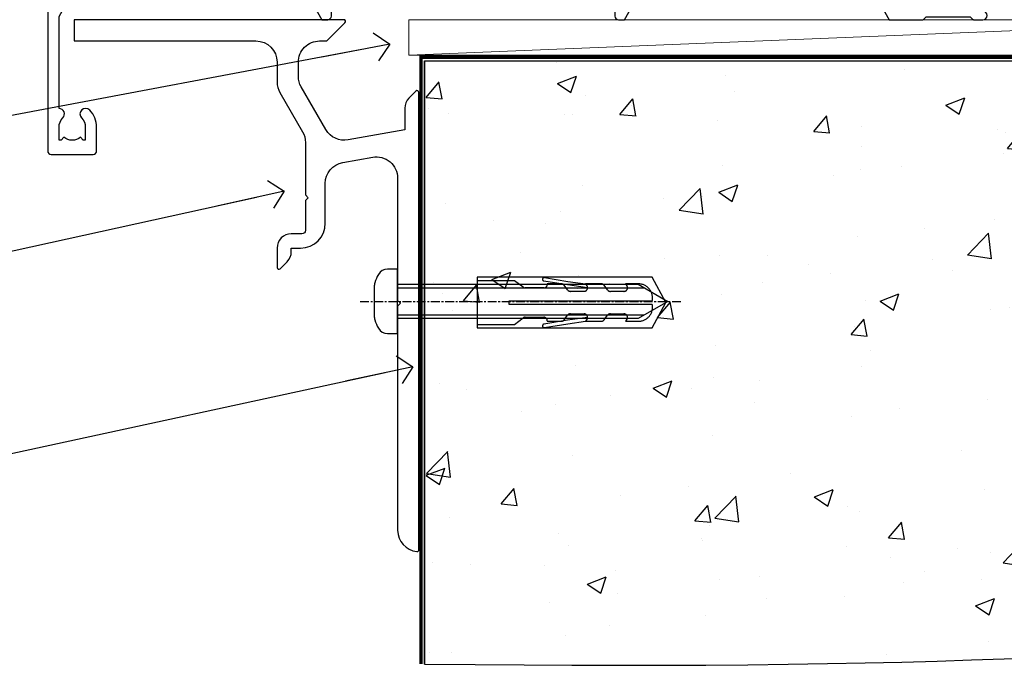
# Model space of a CAD drawing. Units: millimetres. Extents: x 0 to 11353, y -843 to 1143.
# Drawn here: x 6123 to 6262, y 86 to 179 of the extents above; entities that cross this region are included whole.
import ezdxf
from ezdxf import colors
from ezdxf.entities.mleader import LeaderData, LeaderLine
from ezdxf.math import Vec2, Vec3

# ---------------------------------------------------------------- set-up
doc = ezdxf.new("R2010")
doc.units = ezdxf.units.MM
doc.linetypes.add('CENTERLINE', pattern=[2, 1.25, -0.25, 0.25, -0.25])
doc.linetypes.add('Dashed', pattern=[564.4444465637206, 282.2222232818604, -282.2222232818602])
doc.layers.add('Aluminium Systems Ltd Joinery Detail', color=7, linetype='Continuous')
doc.layers.add('Aluminium Systems Ltd Notes', color=7, linetype='Continuous')
doc.styles.get("Standard").update_dxf_attribs({"font": 'arial.ttf'})

# ---------------------------------------------------------------- blocks, each defined once
blk = doc.blocks.new('_Open90')
at = {"color": 0, "linetype": 'ByBlock', "lineweight": -2}
for p, q in [((-0.5, 0.5), (0, 0)), ((0, 0), (-2.439666651745029, 0)), ((0, 0), (-0.5, -0.5))]:
    blk.add_line(p, q, dxfattribs=at)
blk = doc.blocks.new('Rusticated Weatherboard CC AL40 Floor Liner Slider')
at = {"layer": 'Aluminium Systems Ltd Joinery Detail', "lineweight": 5}
blk.add_line((-12.29562149796584, -6.199835473045823), (111.635785531591, -1.199341454655951), dxfattribs=at)
blk.add_lwpolyline([(-12.29562149796584, -6.199835473045823), (111.6357855315819, -6.199835473045823), (111.635785531591, -1.199341454655951), (-12.29562149796948, -1.199341454655951)], close=True, dxfattribs=at)
blk = doc.blocks.new('140 Concrete Sill CC')
at = {"layer": 'Aluminium Systems Ltd Joinery Detail'}
h = blk.add_hatch(dxfattribs=at)
h.set_pattern_fill('AR-CONC', color=256, scale=0.15)
h.set_pattern_definition([(49.99999999999999, (-5457.434932796024, -2479.091774235296), (27.3277003494006, -2.390862830835463), [2.8575, -31.4325]), (355, (-5457.434932796024, -2479.091774235296), (-5.286513213745401, 28.65852678585527), [2.286, -25.1460876255]), (100.4514447, (-5455.157631746025, -2479.291012260296), (22.04118706355299, 26.26766278682927), [2.428501319999997, -26.71353668999997]), (46.18420000000002, (-5457.434932796024, -2471.471774235296), (40.66185613381948, -6.306349189909072), [4.286249999999987, -47.1487499999999]), (96.63555760999992, (-5454.046447796024, -2471.997299235296), (35.61062010772545, 37.11391868965823), [3.642753471, -40.070341224]), (351.1841511700001, (-5457.434932796024, -2471.471774235296), (35.61062010974656, 37.11391868782989), [3.4289950605, -37.718959788]), (21, (-5453.624932796024, -2473.376774235296), (22.74215869036987, -15.33977972806314), [2.8575, -31.4325]), (326.0000000000001, (-5453.624932796024, -2473.376774235296), (9.27030425214706, 27.62819491834789), [2.286, -25.146]), (71.45144499999999, (-5451.729752906024, -2474.655089220296), (32.01246289180742, 12.28841533288579), [2.42850132, -26.71349064]), (37.50000000000001, (-5457.434932796024, -2479.091774235296), (0.4632904875887724, 12.68325583097297), [0, -24.8412, 0, -25.527, 0, -25.24125]), (7.499999999999999, (-5457.434932796024, -2479.091774235296), (10.02294937654586, 15.02708622271793), [0, -14.5542, 0, -24.2697, 0, -9.62025]), (327.5, (-5465.931232796024, -2479.091774235296), (20.33858927503071, -0.8593115989010186), [0, -9.525, 0, -29.718, 0, -39.4335]), (317.5, (-5469.741232796024, -2479.091774235296), (22.21937720790271, 3.813973654999952), [0, -12.3825, 0, -19.7358, 0, -28.0035])])
edge = h.paths.add_edge_path()
edge.add_line((79.90697574887963, 123.4398328389634), (79.90697574887963, 38.36463648730296))
edge.add_spline(control_points=[(79.90697574887963, 38.36463648730296), (234.2771935791079, 36.48963036929308), (247.4001844048016, 58.95652257074835), (255.5171239330102, 85.90666112757572), (254.4240938346629, 114.8122916636212), (256.9755145500894, 123.4398328389634)], knot_values=[177.5374711285022, 177.5374711285022, 177.5374711285022, 177.5374711285022, 227.4554214681907, 263.561820159277, 289.1848904794058, 289.1848904794058, 289.1848904794058, 289.1848904794058], degree=3, periodic=0)
edge.add_line((256.9755145500894, 123.4398328389634), (79.90697574888054, 123.4398328389634))
blk.add_line((79.90697574887963, 123.4398328389634, 1.000000000000007), (79.90697574887963, 38.36463648727658, 1.000000000000007), dxfattribs=at)
at = {"layer": 'Aluminium Systems Ltd Joinery Detail', "linetype": 'Dashed', "ltscale": 0.01, "const_width": 0.5}
blk.add_lwpolyline([(79.40697574887963, 38.36463648727658), (79.40697574887963, 123.9398328389634), (255.3861079027865, 123.9398328389634)], dxfattribs=at)
at = {"layer": 'Aluminium Systems Ltd Joinery Detail'}
blk.add_lwpolyline([(79.90697574887963, 38.36463648727658), (79.90697574887963, 123.4398328389634), (256.9755145500894, 123.4398328389634)], dxfattribs=at)
blk.add_open_spline([(79.90697574887963, 38.36463648730296, 0.9999999999999645), (234.2771935791079, 36.48963036929308), (247.4001844048016, 58.95652257074835), (255.5171239330102, 85.90666112757572), (254.4240938346629, 114.8122916636212), (256.9755145500894, 123.4398328389634)], degree=3, knots=[177.5374711285022, 177.5374711285022, 177.5374711285022, 177.5374711285022, 227.4554214681907, 263.561820159277, 289.1848904794058, 289.1848904794058, 289.1848904794058, 289.1848904794058], dxfattribs=at)
blk = doc.blocks.new('A762-21692')
at = {"flags": 128}
for points in [[(118.6660321712984, 18.99999963917002), (123.4171758934094, 18.99999963917047, 0.1989123673788268), (123.5585972496458, 19.05857828293255), (123.9000179999834, 19.39999903326974), (130.1000049999834, 19.39999903326974), (130.4414263865507, 19.05857850025534, 0.1989120425159821), (130.5828475660123, 19.0000000332701), (131.8999999999828, 19.00000003326862, 0.9999999999999999), (131.8999999999828, 20.19999803326867), (119.9999989999828, 20.19999803326867), (119.9999989999846, 39.59999803327013), (123.2999979571864, 39.59999803327007, 0.9999999999999999), (123.299997957187, 41.00000011886571), (119.9999990000126, 41.00000011886696), (119.9999990000144, 68.49999963927984, 0.414213562373095), (119.4999990000144, 68.99999963927984), (116.5000000000166, 68.99999963927984, 0.414213562373095), (116.0000000000166, 68.49999963927984), (116.0000000000166, 66.90000363927992, 0.9999999999999999), (116.9999980000159, 66.90000363927992), (116.9999980000159, 68.00000163927778), (118.4999990000144, 68.00000163927778), (118.4999990000126, 60.3000166392785), (116.9999980000159, 60.3000166392785), (116.9999980000159, 61.40001363927966, 0.9999999999999999), (115.9999980000159, 61.40001363927966), (115.999998000018, 58.15137249369671, 1.001507643109843), (116.8999959574185, 58.15001663927977), (116.8999959574087, 58.90001663928068), (118.4999990000126, 58.90001663928068), (118.4999990000126, 45.90000704260181), (116.8999959574087, 45.90000704260181), (116.899995957418, 46.65000704260545, 1.001507643109857), (115.9999980000257, 46.64865118818123), (115.9999980000141, 45.40000704260181, 0.4142135623736278), (116.4999980000141, 44.9000070426009), (117.4999990000108, 44.90000704260272, -0.4142135623735279), (117.9999990000115, 44.40000704260272), (117.9999990000097, 30.79999963927547), (68.50000000001967, 30.79999963927549), (68.50000000002018, 44.90000704260365), (70.500000000022, 44.90000704260171, 0.4142135623741606), (71.00000000002211, 45.40000704260365), (71.00000000001586, 46.64865118818125, 1.001507643109851), (70.1000020426199, 46.65000704260547), (70.10000204262923, 45.90000704260183), (68.50000000001836, 45.90000704260183), (68.50000000001836, 58.90001663928069), (70.10000204262559, 58.90001663928069), (70.10000204261945, 58.15001663927978, 1.001507643110861), (71.00000000001631, 58.15137249369582), (71.00000000001654, 61.40001363927877, 0.9999999999999999), (70.00000000001654, 61.40001363927877), (70.00000000001654, 60.30001663927851), (68.50000000001836, 60.30001663927851), (68.50000000001654, 68.0000016392778), (70.00000000001654, 68.0000016392778), (70.00000000001677, 66.90000463927936, 0.9999999999999999), (71.00000000001631, 66.90000463927936), (71.00000000001654, 68.49999963926984, 0.414213562373095), (70.50000000001654, 68.99999963926984), (37.00000000010203, 68.99999963926984, 0.414213562373095), (36.50000000010203, 68.49999963926984), (36.50000000010203, 67.19999963927421, 0.9999999999999999), (37.40000000009621, 67.19999963927421), (37.40000000009621, 67.99999963926984), (38.90000000009621, 67.99999963926984), (38.90000000009621, 62.49999963926984), (37.40000000009621, 62.49999963926984), (37.40000000009621, 63.29999963927276, 0.9999999999999999), (36.50000000010203, 63.29999963927276), (36.50000000010203, 61.99999963926984, 0.414213562373095), (37.00000000010203, 61.49999963926984), (38.90000000009621, 61.49999963926984), (38.90000000009621, 53.79999963927276), (36.90000000010349, 53.79999963927276, 0.9999999999999999), (36.90000000010349, 52.99999963926984), (38.90000000009621, 52.99999963926984), (38.90000000009621, 49.99999963926984), (28.28867540872324, 49.99999963926905, 0.267949192432259), (27.85566270683057, 49.74999963926973), (26.55662460115144, 47.49999963926984), (22.00000027412915, 47.49999963926986), (22.00000027412915, 48.99999963926986), (23.50000027412915, 48.99999963926986, 0.9999999999999999), (23.50000027412915, 49.99999963926986), (0.5000000000147224, 49.99999963926986, 0.414213562373095), (1.472244548494928e-11, 49.49999963926986), (1.56319401867222e-13, 0.5000000000000178, 0.4142135623730617), (0.5000000000001563, 1.77635683940025e-14), (6.39999999999911, 2.451372438372346e-13, 0.414213562373095), (6.89999999999911, 0.5000000000002451), (6.89999999999911, 3.84999999999879, 0.1952598447288612), (5.923584905658956, 6.254969379115455, 0.9999999999999999), (4.776415094338674, 5.139621261263773, -0.1952598447288648), (5.299999999999088, 3.84999999999879), (5.299999999999088, 2.000000000000245), (5.002334317677921, 2.000000000000245), (4.639157077919762, 2.43281778022892, -0.3639702342664413), (2.260842922080244, 2.432817780229829), (1.897665682321346, 2.000000000000245), (1.600000000000179, 2.000000000000245), (1.600000000000293, 3.84999999999879, -0.1952598447288679), (2.123584905662469, 5.139621261263773, 0.6408245487452099), (1.599998588845025, 6.495731379691978), (1.599998588854014, 19.46078016422895), (2.373203669605395, 20.80001064876878, 0.4142135623690321), (2.299998588845703, 21.07321572952539), (1.599998588852195, 21.47736091795948), (1.599998588855833, 29.00001072535021), (7.949999999998504, 29.00001072535118), (7.949999999998731, 24.00001072534635, 0.4142135623720295), (8.449999999996685, 23.50001072534657), (14.34999999999598, 23.50001072534987, 0.4142135623730784), (14.84999999999575, 24.00001072534998), (14.84999999999575, 25.00001072534998, 0.414213562373095), (14.34999999999575, 25.50001072534998), (14.04573129132171, 25.50001072534919, 0.6408239254472202), (12.68962126126217, 26.02359563101142, -0.1952598447288604), (11.39999999999718, 25.50001072535089), (9.54999999999864, 25.50001072535089), (9.54999999999864, 25.79767640767206), (9.982817780227315, 26.16085364743028, -0.3639702342664486), (9.982817780228281, 28.53916780326974), (9.54999999999864, 28.90234504302864), (9.54999999999864, 29.2000107253498), (11.39999999999718, 29.20001072534975, -0.1952598447288628), (12.68962126126217, 28.67642581968757, 0.5542191990959308), (14.00722952786787, 29.00001072535203), (38.59999999999449, 29.00001072535202), (38.59999999999449, 21.59281988573867), (37.69999999999725, 21.07320464347038, 0.4142135623809478), (37.62679491924449, 20.79999956271002), (38.66602541381961, 18.99999954531836), (39.50000005514191, 18.99999963730102, 0.4142135300680742), (39.99999999999379, 19.49999963730102), (39.99999999999379, 29.00001072535202), (56.54999999999853, 29.00001072535759), (56.5499999999987, 24.00001072534633, 0.4142135623720295), (57.04999999999666, 23.50001072534656), (62.94999999999601, 23.50001072534986, 0.414213562373095), (63.44999999999573, 24.00001072534997), (63.44999999999573, 25.00001072534997, 0.414213562373095), (62.94999999999573, 25.50001072534997), (62.64573129132174, 25.50001072534917, 0.6408239254472202), (61.2896212612622, 26.02359563101141, -0.1952598447288604), (59.99999999999721, 25.50001072535088), (58.14999999999867, 25.50001072535088), (58.14999999999867, 25.79767640767205), (58.58281778022734, 26.16085364743026, -0.3639702342664486), (58.58281778022831, 28.53916780326972), (58.14999999999867, 28.90234504302862), (58.14999999999867, 29.20001072534979), (59.99999999999721, 29.20001072534973, -0.1952598447288628), (61.2896212612622, 28.67642581968756, 0.5542192105843267), (62.6072295366568, 29.00001075206774), (79.99999899998352, 29.00001036250194), (79.9999989999835, 19.49999963729374, 0.4142135300680742), (80.49999894483538, 18.99999963729374), (81.33397358615763, 18.99999954531109), (82.37320408073411, 20.79999956270195, 0.4142135623810405), (82.299998999978, 21.07320464346174), (81.39999899998276, 21.59281988573173), (81.39999899998276, 29.00001072534474), (105.992770472128, 29.00001072534745, 0.5542191990939959), (107.3103787387322, 28.67642581968754, -0.1952598447288625), (108.5999999999972, 29.20001072534801), (110.4499999999957, 29.20001072534977), (110.4499999999957, 28.90234504302861), (110.0171822197661, 28.53916780326971, -0.3639702342664353), (110.017182219767, 26.16085364743025), (110.4499999999957, 25.79767640767203), (110.4499999999957, 25.50001072535087), (108.5999999999972, 25.50001072535087, -0.1952598447288625), (107.3103787387322, 26.02359563101139, 0.6408239254472079), (105.9542687086726, 25.50001072534916), (105.6499999999993, 25.50001072534961, 0.4142135623730784), (105.1499999999987, 25.00001072534996), (105.1499999999987, 24.00001072534996, 0.414213562373095), (105.6499999999987, 23.50001072534996), (111.5499999999956, 23.50001072534677, 0.4142135623720462), (112.0499999999957, 24.00001072534632), (112.0499999999958, 29.00001072534751), (118.4000004111199, 29.00001072534655), (118.4000004111235, 21.4773609179549), (117.7000004111301, 21.07321572952263, 0.4142135623694759), (117.6267953303742, 20.8000106487658), (118.6660257706912, 19.00001072534655)], [(2.864083313016323, 44.59485113304233), (1.600000000017218, 44.80001784038087), (1.600000000017218, 48.39999963926938), (20.40000027413126, 48.39999963926938), (20.40000027413126, 47.4999996392694, 0.414213562373095), (22.00000027413128, 45.89999963926938), (26.55662460115357, 45.89999963926937, 0.2679491924308902), (27.94226524720798, 46.69999963926819), (28.92376070483252, 48.39999963926857), (38.90000000009846, 48.39999963926937, 0.4142135623730742), (40.50000000009837, 49.99999963926939), (40.50000000009837, 67.39999963926937), (66.90000000002013, 67.39999963926937), (66.90000000002013, 44.80001784038177), (65.63591668702114, 44.59485113304231, 1.00450019260716), (65.76762634978186, 43.80577593899181), (66.90000000001825, 44.00001784038523), (66.90000000002223, 37.74641890134376, 0.5773502691895758), (66.90000000002263, 37.05359857831627), (66.90000000002672, 30.79999963927503), (1.600000000017218, 30.79999963927505), (1.600000000017218, 44.00001784038615), (2.732373650255482, 43.80577593899183, 1.004500192607019)]]:
    blk.add_lwpolyline(points, format="xyb", close=True, dxfattribs=at)
blk = doc.blocks.new('AL40 Sliding Door Sill')
at = {"layer": 'Aluminium Systems Ltd Joinery Detail'}
blk.add_blockref('A762-21692', (-119.9999989999828, -20.19999803326846), dxfattribs=at)
blk = doc.blocks.new('JI834')
at = {"linetype": 'CENTERLINE'}
blk.add_line((-2.842170943040401e-14, 5.299999999999983), (-2.842170943040401e-14, -40.10000000000002), dxfattribs=at)
for p, q in [((-1.913000000000039, -1.4210854715202e-14), (-1.913000000000039, -34.78658680512066)), ((1.912999999999982, -1.4210854715202e-14), (1.912999999999982, -34.78658680512072))]:
    blk.add_line(p, q)
blk.add_lwpolyline([(4.550000000000011, 0), (4.549999999999983, 1.415931199201594, 0.26944770114332), (3.792726158981964, 2.719141793374291, 0.05750947552294934), (2.624161707765609, 3.217500678616943, 0.07218085631328292), (2.055662677420344, 3.299999999999983), (-2.055662677420287, 3.299999999999983, 0.07218085631326546), (-2.624161707765381, 3.217500678617, 0.05750947552296393), (-3.792726158981992, 2.719141793374277, 0.2694477011433205), (-4.55000000000004, 1.415931199201594), (-4.550000000000011, 1.4210854715202e-14)], format="xyb", close=True)
blk.add_lwpolyline([(2.412999999999982, 0), (2.412999999999982, -33.92056140133626), (-8.526512829121202e-14, -38.10000000000002), (-2.413000000000039, -33.92056140133623), (-2.413000000000039, -1.4210854715202e-14)])
blk = doc.blocks.new('Rawlplug')
at = {"color": 4, "linetype": 'Dashed'}
blk.add_lwpolyline([(-3.571258886713622, 0), (-3.571258886713849, -24.66350838094309), (0, -26.59225606658151), (3.571258886713849, -24.66350838094309), (3.571258886713622, 0)], close=True, dxfattribs=at)
for points in [[(-3.071258886713849, 0), (-3.071258886713849, -5.272315898134138), (-2.16758411057981, -6.476152026935324, -0.1623864376823345), (-2.067456893071949, -6.776321575394149), (-2.067456893071949, -9.383237919282237, -0.414213562373095), (-2.567456893071949, -9.883237919282237), (-2.640254399108017, -9.883237919282237), (-2.640254399108244, -11.85079064818672, 0.236092865161169), (-2.440216679694522, -12.25081893496839), (-1.783596150841277, -12.7431875944427, -0.2360928651611567), (-1.583558431427491, -13.14321588122436), (-1.583558431427491, -15.06216867991589, -0.618001411034183), (-2.383520712013823, -15.46219696669752), (-2.640254399107789, -15.26968452488086), (-2.640254399107789, -17.48726672172984, 0.236092865161169), (-2.440216679694068, -17.88729500851151), (-1.783596150840822, -18.37966366798582, -0.2360928651611571), (-1.583558431427036, -18.77969195476749), (-1.583558431427036, -20.69864475345901, -0.618001411034183), (-2.383520712013368, -21.09867304024064), (-2.640254399107334, -20.90616059842398), (-2.640254399107334, -22.72837383142701, 0.4729762787282575), (-0.2500000000002292, -24.68992971999545), (-0.25, -4.496662102431401), (0.2499999999997726, -4.496662102431401), (0.2500000000000018, -24.68992971999545, 0.4729762787282575), (2.640254399107107, -22.72837383142701), (2.640254399107107, -20.90616059842398), (2.383520712013141, -21.09867304024064, -0.6180014110341827), (1.583558431426809, -20.69864475345901), (1.583558431426809, -18.77969195476749, -0.2360928651611571), (1.783596150840594, -18.37966366798582), (2.44021667969384, -17.88729500851151, 0.2360928651611693), (2.640254399107562, -17.48726672172984), (2.640254399107562, -15.26968452488086), (2.383520712013595, -15.46219696669752, -0.6180014110341827), (1.583558431427264, -15.06216867991589), (1.583558431427264, -13.14321588122436, -0.2360928651611567), (1.783596150841049, -12.7431875944427), (2.440216679694295, -12.25081893496839, 0.236092865161169), (2.640254399108017, -11.85079064818672), (2.640254399107789, -9.883237919282237), (2.567456893071721, -9.883237919282237, -0.414213562373095), (2.067456893071721, -9.383237919282237), (2.067456893071721, -6.776321575394149, -0.1623864376823345), (2.167584110579583, -6.476152026935324), (3.071258886713622, -5.272315898134138), (3.071258886713622, 0)], [(-2.093267302544973, -15.56207440885055), (-2.500529414340491, -12.71895722301487), (-3.035298749942744, -9.416019593100033, 0.9999999999998882), (-3.52887135869787, -9.495932545032474), (-2.994830738554811, -12.79436935272111), (-2.640254399107562, -15.26968452488086)], [(2.093267302544973, -15.56207440885055), (2.500529414340491, -12.71895722301487), (3.035298749942744, -9.416019593100033, -0.9999999999998882), (3.52887135869787, -9.495932545032474), (2.994830738554811, -12.79436935272111), (2.640254399107562, -15.26968452488086)]]:
    blk.add_lwpolyline(points, format="xyb", dxfattribs=at)
blk = doc.blocks.new('Rusticated Weatherboard CC Concrete Floor Sill AL40')
at = {"flags": 128}
blk.add_lwpolyline([(30.48397334748552, 76.2291541152481), (56.11057830349273, 76.2291541152481, -0.4142135594537171), (59.11057830349273, 73.22915414514864), (59.11057833117411, 70.45191070019791, 0.1316524950523638), (59.51250211982097, 68.9519107301021), (62.70865469625278, 63.41601207898202, -0.1316524975873986), (63.11057848489872, 61.91601207898202), (63.11057848489872, 54.52915392020441), (63.51057848489927, 54.12915392020659), (63.11057848489872, 53.72915392020514), (63.11057848489872, 49.52915392020441, -0.414213562373095), (62.61057848489872, 49.02915392020441), (61.1105782841305, 49.02915392020441, 0.4142135552018988), (59.1105782841305, 47.02915396917524), (59.11057821679969, 44.27915392632713, 0.6681786467731159), (59.53735491209591, 44.10237722491001), (60.5247918336463, 45.08981414645677, 0.1989123610164761), (61.11057827127297, 46.50402765986291), (61.1105782841305, 47.02915392020441), (62.41057848489891, 47.02915392020441, 0.414213562373095), (65.9105784848989, 50.52915392020441), (65.9105784848989, 56.13715985362433, -0.3639702342662045), (68.38963395189876, 59.09158311266219), (72.58963371317986, 59.83215638954425, -0.4663076581550061), (76.11057824618001, 56.87773313050639), (76.11057824618001, 39.62915411524955), (76.51057824618056, 39.22915411524809), (76.11057824618001, 38.82915411525028), (76.11057824618001, 7.217766902773292, 0.387794582408805), (78.83785097345299, 4.230189316382166, 0.4411354715973586), (79.11057824618001, 4.479154115248093), (79.11057824618001, 68.97560072465421, 0.6681786379192989), (78.6838015508838, 69.15237741995224), (77.69636468380668, 68.1649405528733, 0.1989123673796589), (77.11057824618001, 66.75072699050361), (77.11057824618001, 63.67560072465494), (69.11605383149436, 62.2659503724135, -0.3152987888789799), (65.99703308714015, 63.72037363145137), (62.51250203482687, 69.75575845460844, -0.1316524975873984), (62.11057824618001, 71.25575845460844), (62.11057824618001, 73.2291541152481, -0.4142135623731116), (65.11057824618001, 76.2291541152481), (66.00702485558668, 76.2291541152481, 0.1989123673803447), (66.1838015508838, 76.3023774199537), (68.6838015508838, 78.8023774199537, 0.6681786379192407), (68.50702485558668, 79.2291541152481), (30.48397334748552, 79.2291541152481)], format="xyb", close=True, dxfattribs=at)
at = {"layer": 'Aluminium Systems Ltd Joinery Detail', "rotation": 90}
for name, p in [('JI834', (76.11057824618001, 39.50638052513386)), ('Rawlplug', (87.33528593104529, 39.33361629037972))]:
    blk.add_blockref(name, p, dxfattribs=at)
blk = doc.blocks.new('Rusticated Weatherboard CC Concrete Floor Sill Text AL40')
at = {"layer": 'Aluminium Systems Ltd Notes', "color": 3, "lineweight": 5, "ltscale": 0.12}
ml = blk.add_multileader_mtext('Standard', dxfattribs=at)
ml.set_content('WANZ BAR LOCATION BRACKET', color=3)
ml.set_leader_properties(color=8)
ml.set_arrow_properties(name='OPEN90')
ml.build(insert=Vec2(0, 0))
ml.multileader.update_dxf_attribs({"text_left_attachment_type": 2, "text_right_attachment_type": 2})
ctx = ml.context
ctx.base_point, ctx.plane_origin, ctx.plane_x_axis, ctx.plane_y_axis = Vec3(-11.62130763344281, 49.57747398728836), Vec3(-57.16803754801094, -40.42403661243588), Vec3(1, 6.272100648795525e-15), Vec3(-6.272100648795525e-15, 1)
ctx.left_attachment, ctx.right_attachment, ctx.text_align_type = 2, 2, 2
notes = []
notes.append((ctx, [(1, (1, 1, 0), (28.02346782183486, 49.57747398728861), (-1, -6.272100648795526e-15), 6.291433026901132, [(0, [(145.0963122347985, 71.68307918888058)], 0, [])])]))
ctx.mtext.insert, ctx.mtext.text_direction, ctx.mtext.rotation, ctx.mtext.width, ctx.mtext.defined_height, ctx.mtext.alignment, ctx.mtext.line_spacing_style, ctx.mtext.flow_direction = Vec3(19.73203479493441, 58.91080732062255), Vec3(1, 6.272100648795525e-15), 6.272100648795525e-15, 49.87981264959166, 9.448686068864237, 3, 2, 5
ml = blk.add_multileader_mtext('Standard', dxfattribs=at)
ml.set_content('WANZ SILL SUPPORT', color=3)
ml.set_leader_properties(color=8)
ml.set_arrow_properties(name='OPEN90')
ml.build(insert=Vec2(0, 0))
ml.multileader.update_dxf_attribs({"text_left_attachment_type": 2, "text_right_attachment_type": 2})
ctx = ml.context
ctx.base_point, ctx.plane_origin = Vec3(-11.24519842341435, 28.50247729161492), Vec3(194.8729396536164, 87.95370019053917)
ctx.left_attachment, ctx.right_attachment, ctx.text_align_type = 2, 2, 2
notes.append((ctx, [(0, (1, 1, 0), (28.27680447091552, 28.50247729161492), (-1, 0), 6.291443549172982, [(0, [(130.227449732989, 50.9376263701015)], 0, [])])]))
ctx.mtext.insert, ctx.mtext.width, ctx.mtext.alignment, ctx.mtext.line_spacing_style, ctx.mtext.flow_direction = Vec3(19.98536092174254, 34.50247729161492), 49.87980212732327, 3, 2, 5
ml = blk.add_multileader_mtext('Standard', dxfattribs=at)
ml.set_content('APPROVED WATER PROOFING', color=3)
ml.set_leader_properties(color=8)
ml.set_arrow_properties(name='OPEN90')
ml.build(insert=Vec2(0, 0))
ml.multileader.update_dxf_attribs({"text_left_attachment_type": 2, "text_right_attachment_type": 2})
ctx = ml.context
ctx.base_point, ctx.plane_origin = Vec3(-12.77043716829714, 0.1906073085228854), Vec3(132.879901226298, 33.2910179220944)
ctx.left_attachment, ctx.right_attachment, ctx.text_align_type = 2, 2, 2
notes.append((ctx, [(1, (1, 1, 0), (28.27680447091552, 0.1906073085228854), (-1, 0), 6.291443549171731, [(0, [(148.3784086335936, 26.21023029167736)], 0, [])])]))
ctx.mtext.insert, ctx.mtext.width, ctx.mtext.alignment, ctx.mtext.line_spacing_style, ctx.mtext.flow_direction = Vec3(19.98536092174345, 9.523940641856825), 49.87980212732418, 3, 2, 5
for ctx, leaders in notes:
    for number, flags, end, landing, length, lines in leaders:
        leader = LeaderData()
        leader.index, (leader.has_last_leader_line, leader.has_dogleg_vector, leader.attachment_direction) = number, flags
        leader.last_leader_point, leader.dogleg_vector, leader.dogleg_length = Vec3(end), Vec3(landing), length
        for number, points, colour, breaks in lines:
            line = LeaderLine()
            line.index, line.vertices, line.color, line.breaks = number, Vec3.list(points), colors.encode_raw_color(colour), breaks
            leader.lines.append(line)
        ctx.leaders.append(leader)
blk = doc.blocks.new('Horizontal Profile Metal CC Concrete Floor Sill Text AL40')
at = {"layer": 'Aluminium Systems Ltd Notes', "color": 3, "lineweight": 5, "ltscale": 0.12}
ml = blk.add_multileader_mtext('Standard', dxfattribs=at)
ml.set_content('WANZ BAR LOCATION BRACKET', color=3)
ml.set_leader_properties(color=8)
ml.set_arrow_properties(name='OPEN90')
ml.build(insert=Vec2(0, 0))
ml.multileader.update_dxf_attribs({"text_left_attachment_type": 2, "text_right_attachment_type": 2})
ctx = ml.context
ctx.base_point, ctx.plane_origin, ctx.plane_x_axis, ctx.plane_y_axis = Vec3(-11.17486923035936, 94.56921813578421), Vec3(-56.7215991449275, 4.56770753605997), Vec3(1, 6.272100648795525e-15), Vec3(-6.272100648795525e-15, 1)
ctx.left_attachment, ctx.right_attachment, ctx.text_align_type = 2, 2, 2
notes = []
notes.append((ctx, [(1, (1, 1, 0), (28.4699062249183, 94.56921813578447), (-1, -6.272100648795526e-15), 6.291433026901132, [(0, [(145.5427506378819, 116.6748233373764)], 0, [])])]))
ctx.mtext.insert, ctx.mtext.text_direction, ctx.mtext.rotation, ctx.mtext.width, ctx.mtext.defined_height, ctx.mtext.alignment, ctx.mtext.line_spacing_style, ctx.mtext.flow_direction = Vec3(20.17847319801785, 103.9025514691184), Vec3(1, 6.272100648795525e-15), 6.272100648795525e-15, 49.87981264959166, 9.448686068864237, 3, 2, 5
ml = blk.add_multileader_mtext('Standard', dxfattribs=at)
ml.set_content('WANZ SILL SUPPORT', color=3)
ml.set_leader_properties(color=8)
ml.set_arrow_properties(name='OPEN90')
ml.build(insert=Vec2(0, 0))
ml.multileader.update_dxf_attribs({"text_left_attachment_type": 2, "text_right_attachment_type": 2})
ctx = ml.context
ctx.base_point, ctx.plane_origin = Vec3(-10.7987600203309, 73.49422144011078), Vec3(195.3193780566999, 132.945444339035)
ctx.left_attachment, ctx.right_attachment, ctx.text_align_type = 2, 2, 2
notes.append((ctx, [(0, (1, 1, 0), (28.72324287399897, 73.49422144011078), (-1, 0), 6.291443549172982, [(0, [(130.6738881360725, 95.92937051859735)], 0, [])])]))
ctx.mtext.insert, ctx.mtext.width, ctx.mtext.alignment, ctx.mtext.line_spacing_style, ctx.mtext.flow_direction = Vec3(20.43179932482599, 79.49422144011078), 49.87980212732327, 3, 2, 5
ml = blk.add_multileader_mtext('Standard', dxfattribs=at)
ml.set_content('APPROVED WATER PROOFING', color=3)
ml.set_leader_properties(color=8)
ml.set_arrow_properties(name='OPEN90')
ml.build(insert=Vec2(0, 0))
ml.multileader.update_dxf_attribs({"text_left_attachment_type": 2, "text_right_attachment_type": 2})
ctx = ml.context
ctx.base_point, ctx.plane_origin = Vec3(-12.32399876521369, 45.18235145701874), Vec3(133.3263396293814, 78.28276207059025)
ctx.left_attachment, ctx.right_attachment, ctx.text_align_type = 2, 2, 2
notes.append((ctx, [(1, (1, 1, 0), (28.72324287399897, 45.18235145701874), (-1, 0), 6.291443549171731, [(0, [(148.8248470366771, 71.20197444017322)], 0, [])])]))
ctx.mtext.insert, ctx.mtext.width, ctx.mtext.alignment, ctx.mtext.line_spacing_style, ctx.mtext.flow_direction = Vec3(20.4317993248269, 54.51568479035268), 49.87980212732418, 3, 2, 5
for ctx, leaders in notes:
    for number, flags, end, landing, length, lines in leaders:
        leader = LeaderData()
        leader.index, (leader.has_last_leader_line, leader.has_dogleg_vector, leader.attachment_direction) = number, flags
        leader.last_leader_point, leader.dogleg_vector, leader.dogleg_length = Vec3(end), Vec3(landing), length
        for number, points, colour, breaks in lines:
            line = LeaderLine()
            line.index, line.vertices, line.color, line.breaks = number, Vec3.list(points), colors.encode_raw_color(colour), breaks
            leader.lines.append(line)
        ctx.leaders.append(leader)

msp = doc.modelspace()

# ---------------------------------------------------------------- block references
at = {"layer": 'Aluminium Systems Ltd Joinery Detail'}
for name, p in [('AL40 Sliding Door Sill', (6246.760582499934, 180.4291521485284)), ('Rusticated Weatherboard CC AL40 Floor Liner Slider', (6190.004270390402, 180.428284955342, 1.000000000000011)), ('Rusticated Weatherboard CC Concrete Floor Sill AL40', (6100, 100))]:
    msp.add_blockref(name, p, dxfattribs=at)
at = {"layer": 'Aluminium Systems Ltd Joinery Detail', "color": 6}
msp.add_blockref('140 Concrete Sill CC', (6100, 50), dxfattribs=at)
at = {"layer": 'Aluminium Systems Ltd Notes'}
for name, p in [('Rusticated Weatherboard CC Concrete Floor Sill Text AL40', (6029.894441205581, 104.0864730118847)), ('Horizontal Profile Metal CC Concrete Floor Sill Text AL40', (6029.448002802497, 59.09472886338699))]:
    msp.add_blockref(name, p, dxfattribs=at)

doc.saveas('drawing.dxf')
